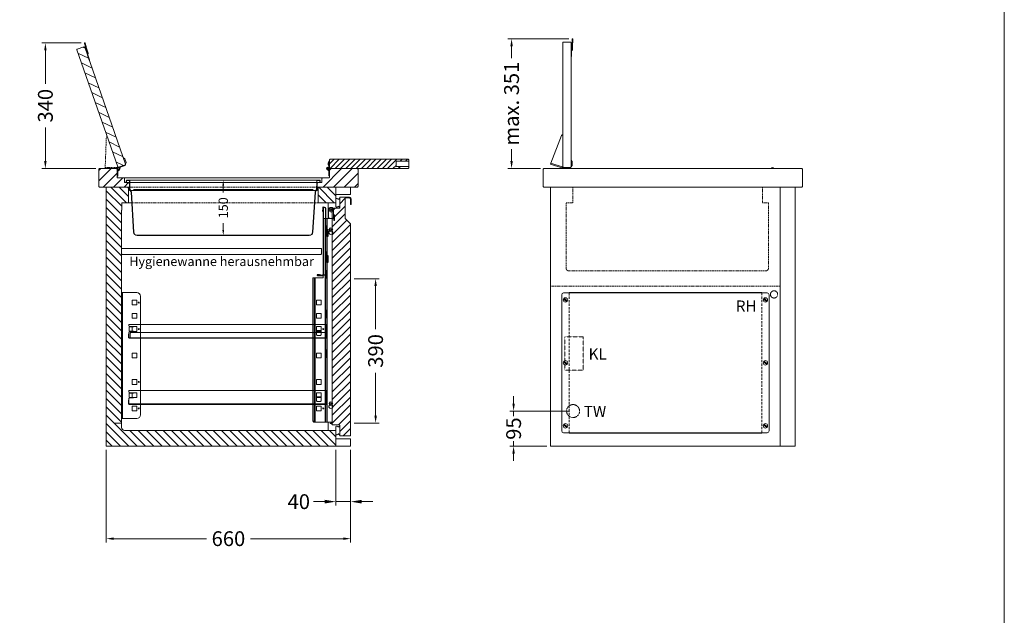
# Model space of a CAD drawing. Units: millimetres. Extents: x 11006 to 74406, y 11582 to 54982.
# Drawn here: x 53047 to 55706, y 46275 to 47884 of the extents above; entities that cross this region are included whole.
import ezdxf
from ezdxf.enums import TextEntityAlignment as Align

# ---------------------------------------------------------------- set-up
doc = ezdxf.new("R2010")
doc.units = ezdxf.units.MM
doc.linetypes.add('VERDECKT', pattern=[9.525, 6.35, -3.175])
doc.layers.get('0').update_dxf_attribs({"linetype": 'CONTINUOUS'})
doc.layers.get('DEFPOINTS').update_dxf_attribs({"linetype": 'CONTINUOUS'})
for name, color, linetype, lineweight in [('A_BEMASSUNG', 1, 'CONTINUOUS', 13), ('A_Einbauten_Auszüge_Gestelle', 142, 'CONTINUOUS', 13), ('A_SCHRAFFUR', 6, 'CONTINUOUS', 15), ('A_TEXT', 7, 'CONTINUOUS', 20), ('A_VERDECKT', 5, 'VERDECKT', 15), ('A_VOLL', 3, 'CONTINUOUS', 18), ('TEXT DE', 7, 'CONTINUOUS', 13)]:
    doc.layers.add(name, color=color, linetype=linetype, lineweight=lineweight)
doc.styles.add('ARIAL', font='arial.ttf', dxfattribs={"height": 40})
doc.styles.add('Arial_0', font='arial.ttf')
doc.styles.add('STYLE1', font='arial.ttf')
doc.dimstyles.new('ID-groß_Bemassung', dxfattribs={"dimtxt": 40, "dimasz": 20, "dimexe": 10, "dimexo": 10, "dimgap": 15, "dimtad": 0, "dimdec": 0, "dimdsep": 46, "dimtxsty": 'Arial_0', "dimcen": 0.09, "dimclrt": 7, "dimazin": 0, "dimtfac": 1, "dimtdec": 0, "dimtmove": 2, "dimatfit": 3, "dimfxl": 1, "dimtolj": 1, "dimtzin": 0, "dimarcsym": 0})
doc.dimstyles.new('STANDARD_Bemassung', dxfattribs={"dimtxt": 40, "dimasz": 20, "dimexe": 10, "dimexo": 10, "dimgap": 15, "dimtad": 0, "dimdec": 0, "dimdsep": 46, "dimtxsty": 'ARIAL', "dimcen": 0.09, "dimclrt": 7, "dimazin": 0, "dimtfac": 1, "dimtdec": 0, "dimtmove": 2, "dimatfit": 3, "dimfxl": 1, "dimtolj": 1, "dimtzin": 0, "dimarcsym": 0})

# ---------------------------------------------------------------- blocks, each defined once
blk = doc.blocks.new('*D31')
at = {"layer": 'A_BEMASSUNG', "color": 0, "lineweight": -2, "transparency": 16777216}
for p, q in [((0, -15), (0, -33.6)), ((0, -135), (0, -116.4))]:
    blk.add_line(p, q, dxfattribs=at)
at = {"layer": 'A_BEMASSUNG', "color": 0, "transparency": 16777216}
for points in [[(-2.5, -15), (2.5, -15), (0, 0)], [(-2.5, -135), (2.5, -135), (0, -150)]]:
    blk.add_solid(points, dxfattribs=at)
at = {"layer": 'DEFPOINTS', "color": 0, "transparency": 16777216}
for p in [(0, 0), (0, -150), (0, -150)]:
    blk.add_point(p, dxfattribs=at)
at = {"layer": 'A_BEMASSUNG', "color": 7, "transparency": 16777216, "insert": (0, -75), "char_height": 25, "attachment_point": 5, "rotation": 90, "style": 'Arial_0'}
blk.add_mtext('\\A1;150', dxfattribs=at)
blk = doc.blocks.new('*D158')
at = {"layer": 'A_BEMASSUNG', "color": 0, "lineweight": -2, "transparency": 16777216}
for p, q in [((-40, -10), (-40, -160)), ((0, -10), (0, -160)), ((-70, -150), (-100, -150)), ((0, -150), (-40, -150)), ((30, -150), (60, -150))]:
    blk.add_line(p, q, dxfattribs=at)
at = {"layer": 'A_BEMASSUNG', "color": 0, "transparency": 16777216}
for points in [[(-70, -145), (-70, -155), (-40, -150)], [(30, -145), (30, -155), (0, -150)]]:
    blk.add_solid(points, dxfattribs=at)
at = {"layer": 'DEFPOINTS', "color": 0, "transparency": 16777216}
for p in [(0, 0), (-40, 0), (-40, -150)]:
    blk.add_point(p, dxfattribs=at)
at = {"layer": 'A_BEMASSUNG', "color": 7, "transparency": 16777216, "insert": (-140, -150), "char_height": 40, "attachment_point": 5, "style": 'Arial_0'}
blk.add_mtext('\\A1;40', dxfattribs=at)
blk = doc.blocks.new('*D159')
at = {"layer": 'A_BEMASSUNG', "color": 0, "lineweight": -2, "transparency": 16777216}
for p, q in [((-660, -10), (-660, -260)), ((0, -10), (0, -260)), ((-640, -250), (-389.2, -250)), ((-20, -250), (-270.8, -250))]:
    blk.add_line(p, q, dxfattribs=at)
at = {"layer": 'A_BEMASSUNG', "color": 0, "transparency": 16777216}
for points in [[(-640, -246.7), (-640, -253.3), (-660, -250)], [(-20, -246.7), (-20, -253.3), (0, -250)]]:
    blk.add_solid(points, dxfattribs=at)
at = {"layer": 'DEFPOINTS', "color": 0, "transparency": 16777216}
for p in [(-660, 0), (0, 0), (-660, -250)]:
    blk.add_point(p, dxfattribs=at)
at = {"layer": 'A_BEMASSUNG', "color": 7, "transparency": 16777216, "insert": (-330, -250), "char_height": 40, "attachment_point": 5, "style": 'ARIAL'}
blk.add_mtext('\\A1;660', dxfattribs=at)
blk = doc.blocks.new('Schnitt-SALA-V03-70-einteilig')
at = {"layer": 'A_SCHRAFFUR', "ltscale": 0.5}
h = blk.add_hatch(dxfattribs=at)
h.set_pattern_fill('ANSI31', color=256, scale=5, angle=90, style=0)
h.set_pattern_definition([(135, (-7569.644, 7020.228), (-11.22532, -11.22532), [])])
h.paths.add_polyline_path([(-40, 42.3), (-610.6, 42.3, -0.414214), (-618.6, 50.3), (-618.6, 60.5, 0.413722), (-620.4, 62.3, 0.431544), (-618.6, 64), (-618.6, 637.8), (-617.9, 656.3, -0.414214), (-616.4, 657.8), (-600, 657.8), (-600, 700), (-660, 700), (-660, 0), (-40, 0)])
h.paths.add_polyline_path([(-40, 700), (-88, 700), (-88, 657.8), (-40, 657.8)], flags=17)
at = {"layer": 'A_VERDECKT', "color": 153, "ltscale": 0.5, "true_color": 0x69a4b5}
for p, q in [((-600, 700), (-88, 700)), ((-88, 657.8), (-600, 657.8))]:
    blk.add_line(p, q, dxfattribs=at)
at = {"layer": 'A_VOLL'}
for p, q in [((-600, 700), (-600, 657.8)), ((-88, 700), (-88, 657.8))]:
    blk.add_line(p, q, dxfattribs=at)
for points in [[(-40, 0), (-660, 0), (-660, 700), (-600, 700), (-600, 657.8), (-616.4, 657.8, 0.414214), (-617.9, 656.3), (-617.9, 637.8), (-618.6, 637.8), (-618.6, 64, -0.414214), (-620.3, 62.3), (-639.3, 62.3)], [(-78.5, 534), (-78.5, 520.1, -0.414214), (-80.4, 518.2), (-616.6, 518.2, -0.414214), (-618.5, 520.1), (-618.5, 534), (-78.5, 534)], [(-40, 0), (-40, 42.3), (-610.6, 42.3, -0.414214), (-618.6, 50.3), (-618.6, 60.5, 0.397579), (-620.3, 62.3), (-639.3, 62.3)]]:
    blk.add_lwpolyline(points, format="xyb", dxfattribs=at)
for points in [[(-88, 657.8), (-40, 657.8), (-40, 700), (-88, 700)], [(-40, 700), (0, 700), (0, 680), (-40, 680)], [(-40, 20), (0, 20), (0, 0), (-40, 0)]]:
    blk.add_lwpolyline(points, close=True, dxfattribs=at)
at = {"layer": 'TEXT DE', "style": 'STYLE1'}
blk.add_text('Hygienewanne herausnehmbar', height=25, dxfattribs=at).set_placement((-348.5, 495.9), align=Align.MIDDLE)
blk = doc.blocks.new('*D315')
at = {"layer": 'A_BEMASSUNG', "color": 0, "lineweight": -2, "transparency": 16777216}
for p, q in [((-100, 114.8), (-100, 134.8)), ((50.6, 94.8), (-110, 94.8)), ((-100, 94.8), (-100, 81.2)), ((-100, 0), (-100, 13.6)), ((-10, 0), (-110, 0)), ((-100, -20), (-100, -40))]:
    blk.add_line(p, q, dxfattribs=at)
at = {"layer": 'A_BEMASSUNG', "color": 0, "transparency": 16777216}
for points in [[(-103.3, 114.8), (-96.7, 114.8), (-100, 94.8)], [(-103.3, -20), (-96.7, -20), (-100, 0)]]:
    blk.add_solid(points, dxfattribs=at)
at = {"layer": 'DEFPOINTS', "color": 0, "transparency": 16777216}
for p in [(-100, 94.8), (60.6, 94.8), (0, 0)]:
    blk.add_point(p, dxfattribs=at)
at = {"layer": 'A_BEMASSUNG', "color": 7, "transparency": 16777216, "insert": (-100, 47.4), "char_height": 40, "attachment_point": 5, "rotation": 90, "style": 'ARIAL'}
blk.add_mtext('\\A1;95', dxfattribs=at)
blk = doc.blocks.new('IF-Deckel-560-460-GN-V03')
at = {"layer": 'A_VERDECKT'}
for p, q in [((90, 189), (90, -189)), ((610, -189), (610, 189))]:
    blk.add_line(p, q, dxfattribs=at)
for centre in [(80, 170), (620, 170), (80, 0), (620, 0), (80, -170), (620, -170)]:
    blk.add_circle(centre, 1.65, dxfattribs=at)
at = {"layer": 'A_VOLL'}
for p, q in [((75, 189), (625, 189)), ((90, 190), (90, 189)), ((610, 190), (90, 190)), ((317, 190), (317, 189)), ((610, 189), (610, 190)), ((70, 184), (70, -184)), ((83.6, 174.8), (75, 166.6)), ((85, 173.4), (76.4, 165.2)), ((623.6, 174.8), (615, 166.6)), ((625, 173.4), (616.4, 165.2)), ((630, 184), (630, -184)), ((83.6, 4.8), (75, -3.4)), ((85, 3.4), (76.4, -4.8)), ((623.6, 4.8), (615, -3.4)), ((625, 3.4), (616.4, -4.8)), ((83.6, -165.2), (75, -173.4)), ((85, -166.6), (76.4, -174.8)), ((623.6, -165.2), (615, -173.4)), ((625, -166.6), (616.4, -174.8)), ((75, -189), (625, -189)), ((90, -189), (90, -190)), ((90, -190), (610, -190)), ((610, -190), (610, -189))]:
    blk.add_line(p, q, dxfattribs=at)
for centre in [(80, 170), (620, 170), (80, 0), (620, 0), (80, -170), (620, -170)]:
    blk.add_circle(centre, 6, dxfattribs=at)
for centre, start, end in [((75, 184), 90, 180), ((625, 184), 0, 90), ((75, -184), 180, 270), ((625, -184), 270, 0)]:
    blk.add_arc(centre, 5, start, end, dxfattribs=at)
blk = doc.blocks.new('*U19')
at = {"layer": 'A_VOLL', "ltscale": 0.5}
blk.add_blockref('IF-Deckel-560-460-GN-V03', (0, 0), dxfattribs=at)
blk = doc.blocks.new('*U129')
at = {"layer": 'A_VOLL', "linetype": 'Continuous', "lineweight": 25, "ltscale": 10}
for p, q in [((-75.4, -54.9), (-75.4, -62.2)), ((-75.4, -66.2), (-75.4, -62.2)), ((-74.7, -66.2), (-75.4, -66.2)), ((-74.7, -54.9), (-74.7, -62.2)), ((-74.7, -62.2), (-74.7, -66.2)), ((-74.6, -54.9), (-74.6, -236.9)), ((-70.9, -54.9), (-73.9, -54.9)), ((-73.9, -54.9), (-73.9, -236.9)), ((-66.9, -232.9), (-66.9, -58.9)), ((-63.1, -114.9), (-66.9, -114.9)), ((-64.7, -124.9), (-66.9, -124.9)), ((-64.8, -124.9), (-64.4, -124.9)), ((-64.4, -124.9), (-64.4, -132.9)), ((-60.4, -131.4), (-60.4, -117.4)), ((-63.4, -133.9), (-62.9, -133.9)), ((-63.1, -184.9), (-66.9, -184.9)), ((-64.7, -194.9), (-66.9, -194.9)), ((-64.8, -194.9), (-64.4, -194.9)), ((-64.4, -194.9), (-64.4, -202.9)), ((-63.4, -203.9), (-62.9, -203.9)), ((-60.4, -201.4), (-60.4, -187.4)), ((-84.3, -237.1), (-89.6, -237.1)), ((-84.3, -237.8), (-89.6, -237.8)), ((-89.6, -237.9), (-75.6, -237.9)), ((-89.6, -238.6), (-75.6, -238.6)), ((-84.3, -237.1), (-80.3, -237.1)), ((-80.3, -237.8), (-84.3, -237.8)), ((-80.3, -237.1), (-80.3, -237.8)), ((-73.9, -236.9), (-70.9, -236.9))]:
    blk.add_line(p, q, dxfattribs=at)
for centre, radius, start, end in [((-74.6, -54.9), 0.75, 0, 180), ((-74.6, -54.9), 0.05, 0, 180), ((-70.9, -58.9), 4, 0, 90), ((-63.4, -132.9), 1, 180, 270), ((-62.9, -117.4), 2.5, 0, 90), ((-62.9, -131.4), 2.5, 270, 0), ((-62.9, -187.4), 2.5, 0, 90), ((-63.4, -202.9), 1, 180, 270), ((-62.9, -201.4), 2.5, 270, 0), ((-89.6, -237.9), 0.75, 90, 270), ((-89.6, -237.9), 0.05, 90, 270), ((-75.6, -236.9), 1.7, 270, 0), ((-75.6, -236.9), 1, 270, 0), ((-70.9, -232.9), 4, 270, 0)]:
    blk.add_arc(centre, radius, start, end, dxfattribs=at)
blk = doc.blocks.new('Auflage-GN-1-1_2024_V01')
at = {"layer": 'A_Einbauten_Auszüge_Gestelle'}
for p, q in [((-267, -4), (-267, 0)), ((-267, 0), (267, 0)), ((267, 0), (267, -37.5)), ((-268.25, -35.25), (-268.25, -26.25)), ((-268.25, -26.25), (-267, -26.25)), ((-267, -26.25), (-267, -21.8)), ((-267, -35.25), (-267, -26.25)), ((-266.25, -16.8), (-266.25, -9)), ((-254, -6), (-265, -6)), ((-265, -19.8), (-254, -19.8)), ((-258.1, -7), (-264.25, -7)), ((-264.25, -18.8), (-258.1, -18.8)), ((-258.1, -7), (-254, -7)), ((-254, -18.8), (-258.1, -18.8)), ((-254, -7), (-254, -6)), ((-254, -19.8), (-254, -18.8)), ((267, -36.25), (-266, -36.25)), ((267, -37.5), (-266, -37.5))]:
    blk.add_line(p, q, dxfattribs=at)
blk.add_lwpolyline([(240.2, -17), (252, -17), (252, -28, -0.4142136), (250, -30), (242.2, -30, -0.4142136), (240.2, -28), (240.2, -17)], format="xyb", dxfattribs=at)
for centre, radius, start, end in [((-265, -4), 2, 180, 270), ((-265, -21.8), 2, 90, 180), ((-264.25, -9), 2, 90, 180), ((-264.25, -16.8), 2, 180, 270), ((-266, -35.25), 2.25, 180, 270), ((-266, -35.25), 1, 180, 270)]:
    blk.add_arc(centre, radius, start, end, dxfattribs=at)
blk = doc.blocks.new('*D243')
at = {"layer": 'A_BEMASSUNG', "color": 0, "lineweight": -2, "transparency": 16777216}
for p, q in [((9.5, -247.7), (77.4, -247.7)), ((67.4, -267.7), (67.4, -383.6)), ((67.4, -617.7), (67.4, -501.8)), ((9.5, -637.7), (77.4, -637.7))]:
    blk.add_line(p, q, dxfattribs=at)
at = {"layer": 'A_BEMASSUNG', "color": 0, "transparency": 16777216}
for points in [[(64.1, -267.7), (70.8, -267.7), (67.4, -247.7)], [(64.1, -617.7), (70.8, -617.7), (67.4, -637.7)]]:
    blk.add_solid(points, dxfattribs=at)
at = {"layer": 'DEFPOINTS', "color": 0, "transparency": 16777216}
for p in [(-0.5, -247.7), (67.4, -247.7), (-0.5, -637.7)]:
    blk.add_point(p, dxfattribs=at)
at = {"layer": 'A_BEMASSUNG', "color": 7, "transparency": 16777216, "insert": (67.4, -442.7), "char_height": 40, "attachment_point": 5, "rotation": 90, "style": 'ARIAL'}
blk.add_mtext('\\A1;390', dxfattribs=at)
blk = doc.blocks.new('*U237')
at = {"layer": 'A_Einbauten_Auszüge_Gestelle', "color": 142}
for p, q in [((-60.9, -84.9), (-60.9, -42.2)), ((-60, -79.9), (-59.9, -61.9)), ((-45.9, -62), (-46, -75)), ((-46, -75), (-45, -75)), ((-46, -85), (-46, -75)), ((-45, -75), (-45, -77.5)), ((-43.7, -75), (-45, -75)), ((-45, -87.5), (-45, -77.5)), ((-43.8, -87.5), (-43.7, -77.5)), ((-43.7, -77.5), (-43.7, -75)), ((-73.9, -87.4), (-73.9, -244.9)), ((-71.4, -84.9), (-68.9, -84.9)), ((-67.3, -84.9), (-68.9, -84.9)), ((-68.9, -634.9), (-68.9, -84.9)), ((-67.3, -84.9), (-63.8, -84.9)), ((-67.3, -634.9), (-67.3, -84.9)), ((-65.9, -104.9), (-63.8, -104.9)), ((-65.9, -124.9), (-65.9, -104.9)), ((-63.8, -104.9), (-63.8, -84.9)), ((-63.1, -84.9), (-63.8, -84.9)), ((-63.1, -104.9), (-63.8, -104.9)), ((-63.1, -104.9), (-63.1, -84.9)), ((-63.1, -84.9), (-49.9, -84.9)), ((-63.1, -124.9), (-63.1, -104.9)), ((-46, -85), (-55, -84.9)), ((-45, -85), (-46, -85)), ((-45, -87.5), (-45.1, -90)), ((-45.1, -90), (-43.8, -90)), ((-43.8, -90), (-43.8, -87.5)), ((-63.8, -124.9), (-65.9, -124.9)), ((-63.8, -174.9), (-63.8, -124.9)), ((-63.8, -124.9), (-63.1, -124.9)), ((-63.1, -174.9), (-63.1, -124.9)), ((-56.9, -118.7), (-56.9, -118.4)), ((-49.9, -118.7), (-49.9, -118.4)), ((-65.9, -174.9), (-63.8, -174.9)), ((-65.9, -194.9), (-65.9, -174.9)), ((-63.1, -174.9), (-63.8, -174.9)), ((-63.1, -194.9), (-63.1, -174.9)), ((-63.8, -194.9), (-65.9, -194.9)), ((-63.8, -194.9), (-63.1, -194.9)), ((-63.8, -225.7), (-63.8, -194.9)), ((-63.1, -332.9), (-63.1, -194.9)), ((-65.9, -225.7), (-63.8, -225.7)), ((-65.9, -245.7), (-65.9, -225.7)), ((-63.1, -225.7), (-63.8, -225.7)), ((-63.1, -245.7), (-63.1, -225.7)), ((-102.1, -247.4), (-102.1, -629.9)), ((-98.1, -244.9), (-100.6, -244.9)), ((-96.2, -244.9), (-98.1, -244.9)), ((-98.1, -244.9), (-98.1, -634.9)), ((-73.9, -244.9), (-96.2, -244.9)), ((-96.2, -634.9), (-96.2, -244.9)), ((-63.8, -245.7), (-65.9, -245.7)), ((-63.8, -332.9), (-63.8, -245.7)), ((-63.8, -245.7), (-63.1, -245.7)), ((-616.2, -285.1), (-616.2, -625.1)), ((-65.9, -332.9), (-63.8, -332.9)), ((-65.9, -352.9), (-65.9, -332.9)), ((-63.1, -332.9), (-63.8, -332.9)), ((-63.1, -352.9), (-63.1, -332.9)), ((-63.8, -352.9), (-65.9, -352.9)), ((-63.8, -352.9), (-63.1, -352.9)), ((-63.8, -440.2), (-63.8, -352.9)), ((-63.1, -634.9), (-63.1, -352.9)), ((-65.9, -440.2), (-63.8, -440.2)), ((-65.9, -460.2), (-65.9, -440.2)), ((-63.1, -440.2), (-63.8, -440.2)), ((-63.1, -460.2), (-63.1, -440.2)), ((-63.8, -460.2), (-65.9, -460.2)), ((-63.8, -634.9), (-63.8, -460.2)), ((-63.8, -460.2), (-63.1, -460.2)), ((-56.9, -588.9), (-56.9, -588.6)), ((-49.9, -588.9), (-49.9, -588.6)), ((-99.2, -634.9), (-98.1, -634.9)), ((-98.1, -634.9), (-96.2, -634.9)), ((-68.9, -634.9), (-96.2, -634.9)), ((-68.9, -634.9), (-67.3, -634.9)), ((-63.8, -634.9), (-67.3, -634.9)), ((-63.8, -634.9), (-63.1, -634.9)), ((-49.9, -634.9), (-63.1, -634.9)), ((-60.9, -657.7), (-60.9, -634.9))]:
    blk.add_line(p, q, dxfattribs=at)
for points in [[(-102.1, -247.4), (-102, -246.9), (-102, -246.5), (-101.8, -246), (-101.7, -245.7), (-101.4, -245.3), (-101.2, -245.1), (-100.9, -245), (-100.6, -244.9)], [(-99.2, -634.9), (-99.8, -634.8), (-100.3, -634.5), (-100.8, -634.1), (-101.2, -633.5), (-101.6, -632.7), (-101.9, -631.8), (-102, -630.9), (-102.1, -629.9)], [(-49.7, -634.9), (-49.9, -634.9)]]:
    blk.add_lwpolyline(points, dxfattribs=at)
blk.add_lwpolyline([(-618.6, -285.1), (-618.6, -625.1), (-577.3, -625.1, 0.414214), (-567.3, -615.1), (-567.3, -295.1, 0.414214), (-577.3, -285.1), (-618.6, -285.1)], format="xyb", dxfattribs=at)
for points in [[(-577.1, -305.6), (-590.1, -305.6), (-590.1, -318.6), (-577.1, -318.6)], [(-79.2, -305.6), (-92.2, -305.6), (-92.2, -318.6), (-79.2, -318.6)], [(-577.1, -341.3), (-590.1, -341.3), (-590.1, -354.3), (-577.1, -354.3)], [(-79.2, -341.3), (-92.2, -341.3), (-92.2, -354.3), (-79.2, -354.3)], [(-577.1, -377.1), (-590.1, -377.1), (-590.1, -390.1), (-577.1, -390.1)], [(-79.2, -377.1), (-92.2, -377.1), (-92.2, -390.1), (-79.2, -390.1)], [(-577.1, -448.6), (-590.1, -448.6), (-590.1, -461.6), (-577.1, -461.6)], [(-79.2, -448.6), (-92.2, -448.6), (-92.2, -461.6), (-79.2, -461.6)], [(-577.1, -520), (-590.1, -520), (-590.1, -533), (-577.1, -533)], [(-79.2, -520), (-92.2, -520), (-92.2, -533), (-79.2, -533)], [(-577.1, -555.8), (-590.1, -555.8), (-590.1, -568.8), (-577.1, -568.8)], [(-79.2, -555.8), (-92.2, -555.8), (-92.2, -568.8), (-79.2, -568.8)], [(-577.1, -591.6), (-590.1, -591.6), (-590.1, -604.6), (-577.1, -604.6)], [(-79.2, -591.6), (-92.2, -591.6), (-92.2, -604.6), (-79.2, -604.6)]]:
    blk.add_lwpolyline(points, close=True, dxfattribs=at)
for centre, radius in [((-52.9, -62.4), 5), ((-52.9, -62.4), 2.1), ((-53.4, -114.9), 5), ((-53.4, -114.9), 2.1), ((-572.2, -312.1), 1.25), ((-572.2, -383.6), 1.25), ((-73.9, -383.6), 1.25), ((-572.2, -526.5), 1.25), ((-53.4, -585.1), 5), ((-53.4, -585.1), 2.1), ((-572.2, -598.1), 1.25), ((-73.9, -598), 1.25), ((-52.9, -637.6), 2.1)]:
    blk.add_circle(centre, radius, dxfattribs=at)
for centre, radius, start, end in [((-52.9, -61.9), 7, 89.6702, 179.6702), ((-52.9, -61.9), 7, 359.6702, 89.6702), ((-71.4, -87.4), 2.5, 90, 180), ((-55, -79.9), 5, 179.6702, 269.6702), ((-53.4, -122.9), 5.5, 130.1998, 49.8002), ((-53.4, -593.1), 5.5, 130.1998, 49.8002)]:
    blk.add_arc(centre, radius, start, end, dxfattribs=at)
blk = doc.blocks.new('Zwischenrost-GN-1-1-Seite_2024_V01')
at = {"layer": 'A_VOLL'}
blk.add_lwpolyline([(5.25, -10), (5.25, 2.65, -0.4142136), (7.05, 4.45), (534.3, 4.45, -0.4142136), (536.1, 2.65), (536.1, -8.2, -0.4142136), (534.3, -10), (525.1, -10)], format="xyb", dxfattribs=at)
blk = doc.blocks.new('Schnitt-Türblatt-645_2024_V01')
at = {"layer": 'A_SCHRAFFUR'}
h = blk.add_hatch(dxfattribs=at)
h.set_pattern_fill('_USER', color=256, scale=15, angle=45, pattern_type=0)
h.set_pattern_definition([(45, (208.014, -37.365), (-10.6066, 10.6066), [])])
h.paths.add_polyline_path([(-0.5, -99.9, 0.198912), (-1, -98.7), (-14.7, -85), (-14.7, -30.2, -0.414214), (-13.7, -29.2), (-3, -29.2, -0.414214), (-0.7, -31.5), (-0.7, -46.2, 1), (1, -46.2), (1, -31.5, 0.414214), (-3, -27.5), (-27.9, -27.5, 0.414214), (-29.5, -29.1), (-29.5, -56.3, -0.414214), (-30.5, -57.3), (-48, -57.3, 0.414214), (-49.7, -59), (-49.7, -641, 0.414214), (-48, -642.7), (-30.5, -642.7, -0.414214), (-29.5, -643.7), (-29.5, -670.9, 0.414214), (-27.9, -672.5), (-2.1, -672.5, 0.414214), (-0.5, -670.9)])
at = {"layer": 'A_VOLL'}
blk.add_lwpolyline([(-3, -27.5), (-27.9, -27.5, 0.414214), (-29.5, -29.1), (-29.5, -56.3, -0.414214), (-30.5, -57.3), (-48, -57.3, 0.414214), (-49.7, -59), (-49.7, -641, 0.414214), (-48, -642.7), (-30.5, -642.7, -0.414214), (-29.5, -643.7), (-29.5, -670.9, 0.414214), (-27.9, -672.5), (-2.1, -672.5, 0.414214), (-0.5, -670.9), (-0.5, -99.9, 0.198912), (-1, -98.7), (-14.2, -85.5, -0.198912), (-14.7, -84.3), (-14.7, -30.2, -0.414214), (-13.7, -29.2), (-3, -29.2, -0.414214), (-0.7, -31.5), (-0.7, -46.2, 1), (1, -46.2), (1, -31.5, 0.414214), (-3, -27.5)], format="xyb", close=True, dxfattribs=at)
for points in [[(-29.5, -29.9, 0.212474), (-30.9, -31.7, -0.413926), (-33.3, -33, -0.192228), (-34.7, -31.7, 0.778637), (-40, -34), (-40, -51, 0.778637), (-34.7, -53.3, -0.192228), (-33.3, -52, -0.413926), (-30.9, -53.3, 0.212474), (-29.5, -55.1)], [(-29.5, -644.9, 0.212474), (-30.9, -646.7, -0.413926), (-33.3, -648, -0.192228), (-34.7, -646.7, 0.778637), (-40, -649), (-40, -666, 0.778637), (-34.7, -668.3, -0.192228), (-33.3, -667, -0.413926), (-30.9, -668.3, 0.212474), (-29.5, -670.1)]]:
    blk.add_lwpolyline(points, format="xyb", dxfattribs=at)
blk = doc.blocks.new('*D1848')
at = {"layer": 'A_BEMASSUNG', "color": 0, "lineweight": -2, "ltscale": 0.5, "transparency": 16777216}
for p, q in [((-728, 389.6), (-834.3, 389.6)), ((-824.3, 369.6), (-824.3, 278.9)), ((-824.3, 70), (-824.3, 160.7)), ((-687.8, 50), (-834.3, 50))]:
    blk.add_line(p, q, dxfattribs=at)
at = {"layer": 'A_BEMASSUNG', "color": 0, "ltscale": 0.5, "transparency": 16777216}
for points in [[(-827.6, 369.6), (-821, 369.6), (-824.3, 389.6)], [(-827.6, 70), (-821, 70), (-824.3, 50)]]:
    blk.add_solid(points, dxfattribs=at)
at = {"layer": 'DEFPOINTS', "color": 0, "ltscale": 0.5, "transparency": 16777216}
for p in [(-824.3, 389.6), (-718, 389.6), (-677.8, 50)]:
    blk.add_point(p, dxfattribs=at)
at = {"layer": 'A_BEMASSUNG', "color": 7, "ltscale": 0.5, "transparency": 16777216, "insert": (-824.3, 219.8), "char_height": 40, "attachment_point": 5, "rotation": 90, "style": 'Arial_0'}
blk.add_mtext('\\A1;340', dxfattribs=at)
blk = doc.blocks.new('*D1829')
at = {"layer": 'A_BEMASSUNG', "color": 0, "lineweight": -2, "ltscale": 0.5, "transparency": 16777216}
for p, q in [((-611.2, 400.7), (-775.5, 400.7)), ((-765.5, 380.7), (-765.5, 348.3)), ((-765.5, 70), (-765.5, 102.4)), ((-687.8, 50), (-775.5, 50))]:
    blk.add_line(p, q, dxfattribs=at)
at = {"layer": 'A_BEMASSUNG', "color": 0, "ltscale": 0.5, "transparency": 16777216}
for points in [[(-768.8, 380.7), (-762.1, 380.7), (-765.5, 400.7)], [(-768.8, 70), (-762.1, 70), (-765.5, 50)]]:
    blk.add_solid(points, dxfattribs=at)
at = {"layer": 'DEFPOINTS', "color": 0, "ltscale": 0.5, "transparency": 16777216}
for p in [(-765.5, 400.7), (-601.2, 400.7), (-677.8, 50)]:
    blk.add_point(p, dxfattribs=at)
at = {"layer": 'A_BEMASSUNG', "color": 7, "ltscale": 0.5, "transparency": 16777216, "insert": (-765.5, 225.4), "char_height": 40, "attachment_point": 5, "rotation": 90, "style": 'Arial_0'}
blk.add_mtext('\\A1;max. 351', dxfattribs=at)
blk = doc.blocks.new('A$C4d0cfd8e')
at = {"layer": 'A_VOLL', "color": 8}
for p, q in [((-265, -6.3), (-263, -6.3)), ((-265, -7), (-265, -6.3)), ((-265, -6.3), (265, -6.3)), ((-265, -7), (265, -7)), ((-262, -5.3), (-262, -2)), ((-261.3, -5.3), (-261.3, -2)), ((-260, 0), (260, 0)), ((-260, -0.8), (-254.1, -0.8)), ((-253.1, -1.8), (-253, -7)), ((-252.7, -24.6), (-253, -7)), ((-252.4, -1.7), (-252.3, -7)), ((-252, -24.6), (-252.3, -7)), ((-242.5, -25.9), (242.5, -25.9)), ((252, -24.6), (252.3, -7)), ((252.4, -1.7), (252.3, -7)), ((252.7, -24.6), (253, -7)), ((253.1, -1.8), (253, -7)), ((260, -0.8), (254.1, -0.8)), ((261.2, -5.3), (261.2, -2)), ((262, -5.3), (262, -2)), ((265, -6.3), (263, -6.3)), ((265, -7), (265, -6.3)), ((-251.9, -27.2), (-249.4, -31.1)), ((-251.3, -26.8), (-248.8, -30.7)), ((-242.1, -140.6), (-248.9, -33)), ((-241.3, -140.6), (-248.2, -32.9)), ((241.3, -140.6), (248.2, -32.9)), ((242.1, -140.6), (248.9, -33)), ((251.3, -26.8), (248.8, -30.7)), ((251.9, -27.2), (249.4, -31.1)), ((232.1, -149.2), (-232.1, -149.2)), ((232.1, -150), (-232.1, -150))]:
    blk.add_line(p, q, dxfattribs=at)
for centre, radius, start, end in [((-263, -5.3), 1, 270, 0), ((-263, -5.3), 1.75, 270, 0), ((-260, -2), 2, 90, 180), ((-260, -2), 1.25, 90, 180), ((-254.1, -1.8), 1.75, 0, 90), ((-254.1, -1.8), 1, 0, 90), ((-247.7, -24.5), 5, 181, 212.4377), ((-247.7, -24.5), 4.25, 181, 212.4377), ((247.7, -24.5), 4.25, 327.5623, 359), ((247.7, -24.5), 5, 327.5623, 359), ((254.1, -1.8), 1.75, 90, 180), ((254.1, -1.8), 1, 90, 180), ((260, -2), 2, 0, 90), ((260, -2), 1.25, 0, 90), ((263, -5.3), 1.75, 180, 270), ((263, -5.3), 1, 180, 270), ((-253.9, -33.3), 5, 3.6368, 25.7503), ((-253.9, -33.3), 5.75, 3.6368, 25.7503), ((253.9, -33.3), 5.75, 154.2497, 176.3632), ((253.9, -33.3), 5, 154.2497, 176.3632), ((-232.1, -140), 10, 183.6368, 270), ((-232.1, -140), 9.25, 183.6368, 270), ((232.1, -140), 10, 270, 356.3632), ((232.1, -140), 9.25, 270, 356.3632)]:
    blk.add_arc(centre, radius, start, end, dxfattribs=at)
at = {"layer": 'A_BEMASSUNG'}
dim = blk.add_linear_dim(base=(0, -150), p1=(0, 0), p2=(0, -150), angle=90, dimstyle='ID-groß_Bemassung', override={"dimtxt": 25, "dimasz": 15, "dimarcsym": 1}, dxfattribs=at)
dim.commit()
dim.dimension.update_dxf_attribs({"geometry": '*D31', "text_midpoint": (0, -75)})
blk = doc.blocks.new('*U162')
at = {"ltscale": 0.2}
blk.add_blockref('A$C4d0cfd8e', (265, 7), dxfattribs=at)
blk = doc.blocks.new('*U157')
at = {"ltscale": 0.5}
blk.add_blockref('Schnitt-SALA-V03-70-einteilig', (0, 0), dxfattribs=at)
at = {"layer": 'A_BEMASSUNG'}
dim = blk.add_linear_dim(base=(-660, -250), p1=(0, 0), p2=(-660, 0), angle=180, dimstyle='STANDARD_Bemassung', dxfattribs=at)
dim.commit()
dim.dimension.update_dxf_attribs({"geometry": '*D159', "text_midpoint": (-330, -250)})
dim = blk.add_linear_dim(base=(-40, -150), p1=(0, 0), p2=(-40, 0), angle=180, dimstyle='ID-groß_Bemassung', override={"dimarcsym": 1}, dxfattribs=at)
dim.commit()
dim.dimension.update_dxf_attribs({"geometry": '*D158', "text_midpoint": (-140, -150), "dimtype": 128})
blk = doc.blocks.new('*U314')
at = {"layer": 'A_VERDECKT', "ltscale": 0.5}
blk.add_line((620, 431.9), (0, 431.9), dxfattribs=at)
blk.add_lwpolyline([(572, 700), (572, 657.8), (588.5, 657.8), (588.5, 481.5, -0.414214), (580.5, 473.5), (49.5, 473.5, -0.414214), (41.5, 481.5), (41.5, 657.8), (60, 657.8), (60, 700)], format="xyb", dxfattribs=at)
at = {"layer": 'A_VERDECKT', "ltscale": 0.1}
blk.add_lwpolyline([(38, 205), (88, 205), (88, 295), (38, 295)], close=True, dxfattribs=at)
for centre, radius in [((603.2, 410), 9.8), ((60.6, 94.8), 17.5)]:
    blk.add_circle(centre, radius, dxfattribs=at)
at = {"layer": 'A_VOLL', "color": 7, "linetype": 'Continuous', "lineweight": 25}
blk.add_line((41.1, 124.4), (41, 124.4), dxfattribs=at)
at = {"layer": 'A_VOLL'}
for points in [[(620, 700), (0, 700), (0, 0), (620, 0)], [(660, 700), (620, 700), (620, 0), (660, 0)]]:
    blk.add_lwpolyline(points, close=True, dxfattribs=at)
at = {"layer": 'A_VOLL', "ltscale": 0.5, "xscale": -1}
blk.add_blockref('*U19', (660, 225), dxfattribs=at)
at = {"layer": 'A_TEXT', "style": 'ARIAL'}
for s, p in [('RH', (500.1, 363.6)), ('KL', (102.6, 234)), ('TW', (89.7, 78.8))]:
    blk.add_text(s, height=30, dxfattribs=at).set_placement(p)
at = {"layer": 'A_BEMASSUNG'}
dim = blk.add_linear_dim(base=(-100, 94.8), p1=(0, 0), p2=(60.6, 94.8), angle=90, dimstyle='STANDARD_Bemassung', override={"dimgap": 5}, dxfattribs=at)
dim.commit()
dim.dimension.update_dxf_attribs({"geometry": '*D315', "text_midpoint": (-100, 47.4)})
blk = doc.blocks.new('*U242')
at = {"layer": 'A_Einbauten_Auszüge_Gestelle'}
for name, p in [('*U237', (0, 0)), ('Auflage-GN-1-1_2024_V01', (-332, -370.9)), ('Auflage-GN-1-1_2024_V01', (-332, -549.6))]:
    blk.add_blockref(name, p, dxfattribs=at)
at = {"layer": 'A_VOLL'}
for name, p in [('Schnitt-Türblatt-645_2024_V01', (0, 0)), ('*U129', (0, 0.1)), ('Zwischenrost-GN-1-1-Seite_2024_V01', (-600.2, -397.1))]:
    blk.add_blockref(name, p, dxfattribs=at)
at = {"layer": 'A_BEMASSUNG'}
dim = blk.add_linear_dim(base=(67.4, -247.7), p1=(-0.5, -637.7), p2=(-0.5, -247.7), angle=90, dimstyle='STANDARD_Bemassung', dxfattribs=at)
dim.commit()
dim.dimension.update_dxf_attribs({"geometry": '*D243', "text_midpoint": (67.4, -442.7)})
blk = doc.blocks.new('*U221')
at = {"layer": 'A_VOLL', "ltscale": 0.5}
blk.add_blockref('*U242', (0, 0), dxfattribs=at)
blk = doc.blocks.new('*U1846')
at = {"layer": 'A_SCHRAFFUR'}
h = blk.add_hatch(dxfattribs=at)
h.set_pattern_fill('_USER', color=256, scale=20, angle=154.2542, pattern_type=0)
h.set_pattern_definition([(154.25416, (2755.72, 3112.544), (-8.6876, -18.0146), [])])
h.paths.add_polyline_path([(-718, 377.8, 0.414214), (-720.3, 378.9), (-738.2, 372.6, 0.414214), (-739.3, 370.4), (-629, 54.7, 0.414214), (-626.7, 53.6), (-608.9, 59.8, 0.414214), (-607.8, 62.1)])
h = blk.add_hatch(dxfattribs=at)
h.set_pattern_fill('_USER', color=256, scale=10, angle=45, pattern_type=0)
h.set_pattern_definition([(45, (2755.719, 3112.544), (-7.071068, 7.071068), [])])
h.paths.add_polyline_path([(122.5, 70.2), (157.5, 70.2), (157.5, 73.2), (155.5, 75.2), (-55.5, 75.2), (-57.5, 73.2), (-57.5, 52.2), (-55.5, 50.2), (132.5, 50.2), (132.5, 55.2), (122.5, 55.2)])
at = {"layer": 'A_SCHRAFFUR', "ltscale": 0.5}
h = blk.add_hatch(dxfattribs=at)
h.set_pattern_fill('_USER', color=256, scale=20, angle=45, pattern_type=0)
h.set_pattern_definition([(45, (2755.72, 3222.544), (-14.142136, 14.142136), [])])
h.paths.add_polyline_path([(-610.5, 22.8, 0.414214), (-612.8, 25), (-629.5, 25, -0.414214), (-630.5, 26), (-630.5, 47.8, 0.414214), (-632.8, 50), (-677.8, 50, 0.414214), (-680, 47.8), (-680, 2.2, 0.414214), (-677.8, 0), (-597.5, 0), (-597.5, 9.8, 0.414214), (-599.8, 12), (-609.5, 12, -0.414214), (-610.5, 13)])
h.paths.add_polyline_path([(20, 47.8, 0.414214), (17.8, 50), (-55.3, 50, 0.414214), (-57.5, 47.8), (-57.5, 26, -0.414214), (-58.5, 25), (-75.2, 25, 0.414214), (-77.5, 22.8), (-77.5, 13, -0.414214), (-78.5, 12), (-88.2, 12, 0.414214), (-90.5, 9.8), (-90.5, 0), (17.8, 0, 0.414214), (20, 2.2)])
at = {"layer": 'A_VERDECKT', "color": 153, "ltscale": 0.5, "true_color": 0x69a4b5}
for p, q in [((-662.9, 52.6), (-659.8, 132.9)), ((-630.4, 53.4), (-662.9, 52.6)), ((-630.4, 53.4), (-630.3, 50.8)), ((-626.7, 53.6), (-630.3, 52.3)), ((-662.9, 50), (-630.3, 50.8))]:
    blk.add_line(p, q, dxfattribs=at)
for centre, radius, start, end in [((-654.8, 132.7), 5, 125.5915, 177.7868), ((-714.4, 51.4), 51.6, 358.4314, 1.3213)]:
    blk.add_arc(centre, radius, start, end, dxfattribs=at)
at = {"layer": 'A_VOLL', "linetype": 'Continuous', "lineweight": 25, "ltscale": 10}
for p, q in [((-59.8, 66.6), (-60.3, 64.4)), ((-60.3, 64.4), (-60.3, 61)), ((-60.3, 64.3), (-60.3, 61.1)), ((-60.3, 61), (-59.8, 58.8)), ((-59.8, 66.6), (-59.8, 58.8)), ((-59.1, 66.7), (-59.7, 66.7)), ((-59.7, 66.7), (-59.7, 58.7)), ((-59.7, 58.7), (-59.1, 58.7)), ((-59.1, 66.7), (-59.1, 58.7))]:
    blk.add_line(p, q, dxfattribs=at)
at = {"layer": 'A_VOLL'}
for p, q in [((132.5, 55.2), (157.5, 55.2)), ((-630.5, 29.5), (-630.5, 49.6)), ((-628.8, 45.5), (-625.5, 47.8)), ((-628, 44.3), (-628.8, 45.5)), ((-624.6, 46.6), (-628, 44.3)), ((-75.2, 25), (-612.5, 25)), ((-599.8, 12), (-88.2, 12)), ((-597.5, -9.2), (-90.5, -9.2))]:
    blk.add_line(p, q, dxfattribs=at)
for points in [[(-608.9, 59.8), (-626.7, 53.6, -0.414214), (-629, 54.7), (-739.3, 370.4, -0.414214), (-738.2, 372.6), (-720.3, 378.9, -0.414214), (-718, 377.8), (-607.8, 62.1, -0.414214), (-608.9, 59.8)], [(-705.9, 343.1), (-705, 343.5), (-709.8, 357.2, -0.198912), (-709.7, 357.9), (-708.7, 360, 0.198912), (-708.6, 361.5), (-718.1, 388.5, -1), (-718, 388.6), (-714.8, 379.5), (-713.9, 379.8), (-717, 388.9, 1), (-719, 388.2), (-709.6, 361.2, -0.198912), (-709.6, 360.4), (-710.6, 358.4, 0.198912), (-710.7, 356.8), (-705.9, 343.1)], [(-59, 48.9), (-59, 30), (-57.5, 30), (-57.5, 50.1, 1), (-64.9, 50.1, 0.237848), (-63.4, 47.1), (-60, 44.8), (-59.2, 46), (-61.5, 47.6)], [(-597.5, -9.2), (-597.5, 9.8, 0.414214), (-599.8, 12), (-609.5, 12, -0.414214), (-610.5, 13), (-610.5, 22.8, 0.414214), (-612.8, 25), (-629.5, 25, -0.414214), (-630.5, 26), (-630.5, 47.8, 0.414214), (-632.8, 50), (-677.8, 50, 0.414214), (-680, 47.8), (-680, 2.2, 0.414214), (-677.8, 0), (-597.5, 0)], [(-90.5, -9.2), (-90.5, 9.8, -0.414214), (-88.2, 12), (-78.5, 12, 0.414214), (-77.5, 13), (-77.5, 22.8, -0.414214), (-75.2, 25), (-58.5, 25, 0.414214), (-57.5, 26), (-57.5, 47.8, -0.414214), (-55.3, 50), (17.8, 50, -0.414214), (20, 47.8), (20, 2.2, -0.414214), (17.8, 0), (-90.5, 0)]]:
    blk.add_lwpolyline(points, format="xyb", dxfattribs=at)
for points in [[(-628, 53.1), (-609, 59.7), (-608.6, 58.3), (-624.7, 52.7)], [(-607.7, 61.9), (-606.5, 66), (-610.1, 76.4), (-613.6, 78.8)], [(-57.5, 50.3), (-57.5, 70.2), (-59, 70.2), (-59, 53.1)], [(-55.5, 75.2), (-57.5, 73.2), (-57.5, 52.2), (-55.5, 50.2), (155.5, 50.2), (157.5, 52.2), (157.5, 73.2), (155.5, 75.2), (-55.5, 75.2)], [(132.5, 50.2), (132.5, 55.2), (122.5, 55.2), (122.5, 70.2), (157.5, 70.2)], [(-630.5, 29.5), (-629, 29.5), (-629, 49.6)], [(-623.9, 51.9), (-623.6, 52.9), (-622.1, 52.5), (-623.2, 48.6)]]:
    blk.add_lwpolyline(points, dxfattribs=at)
blk.add_circle((-626.8, 49.6), 2.2, dxfattribs=at)
at = {"layer": 'A_VOLL', "linetype": 'Continuous', "lineweight": 25, "ltscale": 100}
for radius in [2.5, 2]:
    blk.add_circle((-61.2, 50.1), radius, dxfattribs=at)
at = {"layer": 'A_VOLL'}
for start, end in [(6.2063, 180), (306.4837, 6.2063)]:
    blk.add_arc((-626.8, 49.6), 3.7, start, end, dxfattribs=at)
at = {"layer": 'A_VOLL', "linetype": 'Continuous', "lineweight": 25, "ltscale": 100}
for centre, start, end in [((-60.1, 64.3), 168.607, 180), ((-60.1, 61.1), 180, 191.393), ((-59.7, 66.5), 90, 168.607), ((-59.7, 58.8), 191.393, 270), ((-59.1, 66.5), 0, 90), ((-59.1, 58.8), 270, 0)]:
    blk.add_arc(centre, 0.15, start, end, dxfattribs=at)
at = {"layer": 'A_BEMASSUNG', "ltscale": 0.5}
dim = blk.add_linear_dim(base=(-824.3, 389.6), p1=(-677.8, 50), p2=(-718, 389.6), angle=90, dimstyle='ID-groß_Bemassung', dxfattribs=at)
dim.commit()
dim.dimension.update_dxf_attribs({"geometry": '*D1848', "text_midpoint": (-824.3, 219.8)})
blk = doc.blocks.new('*U1828')
at = {"layer": 'A_VOLL', "ltscale": 0.5}
for p, q in [((-659.9, 64.3), (-630.4, 139.1)), ((-660.7, 61.9), (-629.7, 51.9)), ((-628.9, 54.3), (-659.9, 64.3)), ((-629.7, 51.9), (-629.2, 53.3)), ((-628.9, 54.3), (-629.2, 53.3)), ((-626.8, 53.3), (-629.2, 53.3)), ((-63.1, 50.1), (-63.2, 50))]:
    blk.add_line(p, q, dxfattribs=at)
at = {"layer": 'A_VOLL'}
for points in [[(-604.7, 352.8), (-603.7, 352.8), (-603.7, 367.3, -0.198912), (-603.4, 368), (-601.8, 369.7, 0.198912), (-601.2, 371.1), (-601.2, 399.7, -1), (-601.1, 399.7), (-601.1, 390), (-600.1, 390), (-600.1, 399.7, 1), (-602.2, 399.7), (-602.2, 371.1, -0.198912), (-602.5, 370.4), (-604.1, 368.7, 0.198912), (-604.7, 367.3), (-604.7, 352.8)], [(-606.5, 53.3), (-625.4, 53.3, -0.414214), (-627.2, 55.1), (-627.2, 389.5, -0.414214), (-625.4, 391.3), (-606.5, 391.3, -0.414214), (-604.7, 389.5), (-604.7, 55.1, -0.414214), (-606.5, 53.3)]]:
    blk.add_lwpolyline(points, format="xyb", dxfattribs=at)
for points in [[(-604.7, 371.8), (-602.2, 375.2), (-602.2, 386.2), (-604.7, 389.7)], [(-626.8, 53.3), (-606.7, 53.3), (-606.7, 51.8), (-623.8, 51.8)], [(-604.7, 54.9), (-602.2, 58.4), (-602.2, 69.4), (-604.7, 72.8)], [(-623.3, 50.8), (-622.7, 51.6), (-621.5, 50.8), (-622, 50)]]:
    blk.add_lwpolyline(points, dxfattribs=at)
at = {"layer": 'A_VOLL', "ltscale": 0.5}
blk.add_lwpolyline([(-680, 47.8), (-680, 2.3, 0.414214), (-677.8, 0), (17.7, 0, 0.414214), (20, 2.3), (20, 47.8, 0.414214), (17.7, 50), (-677.8, 50, 0.414214), (-680, 47.8, 1)], format="xyb", dxfattribs=at)
for centre, radius, start, end in [((-625.8, 137.3), 5, 106.3374, 158.5326), ((-708.9, 80.2), 51.6, 339.1772, 342.0671), ((-626.8, 49.6), 3.7, 6.2063, 173.7937), ((-61.2, 49.6), 3.7, 6.2063, 173.7937), ((-626.8, 49.6), 2.2, 10.4757, 169.5243), ((-61.2, 49.6), 2.2, 10.4757, 169.5243), ((-61.2, 49.6), 2, 11.537, 166.4922), ((-61.2, 49.6), 1.25, 18.6629, 161.3371)]:
    blk.add_arc(centre, radius, start, end, dxfattribs=at)
at = {"layer": 'A_BEMASSUNG', "ltscale": 0.5}
dim = blk.add_linear_dim(base=(-765.5, 400.7), p1=(-677.8, 50), p2=(-601.2, 400.7), angle=90, text='max. <>', dimstyle='ID-groß_Bemassung', dxfattribs=at)
dim.commit()
dim.dimension.update_dxf_attribs({"geometry": '*D1829', "text_midpoint": (-765.5, 225.4)})

msp = doc.modelspace()

# ---------------------------------------------------------------- linework, layer by layer
at = {"layer": 'A_TEXT', "color": 2}
msp.add_lwpolyline([(55706, 48382), (49206, 48382), (49206, 44282), (55706, 44282)], close=True, dxfattribs=at)

# ---------------------------------------------------------------- block references
at = {"layer": 'A_VOLL'}
msp.add_blockref('*U1828', (55141, 47432), dxfattribs=at)
at = {"layer": 'A_VOLL', "ltscale": 0.5}
for name, p in [('*U1846', (53941, 47432)), ('*U157', (53941, 46732)), ('*U314', (54481, 46732)), ('*U221', (53941, 47432))]:
    msp.add_blockref(name, p, dxfattribs=at)
at = {"layer": 'A_VOLL', "ltscale": 0.2}
msp.add_blockref('*U162', (53332, 47444), dxfattribs=at)

doc.saveas('drawing.dxf')
